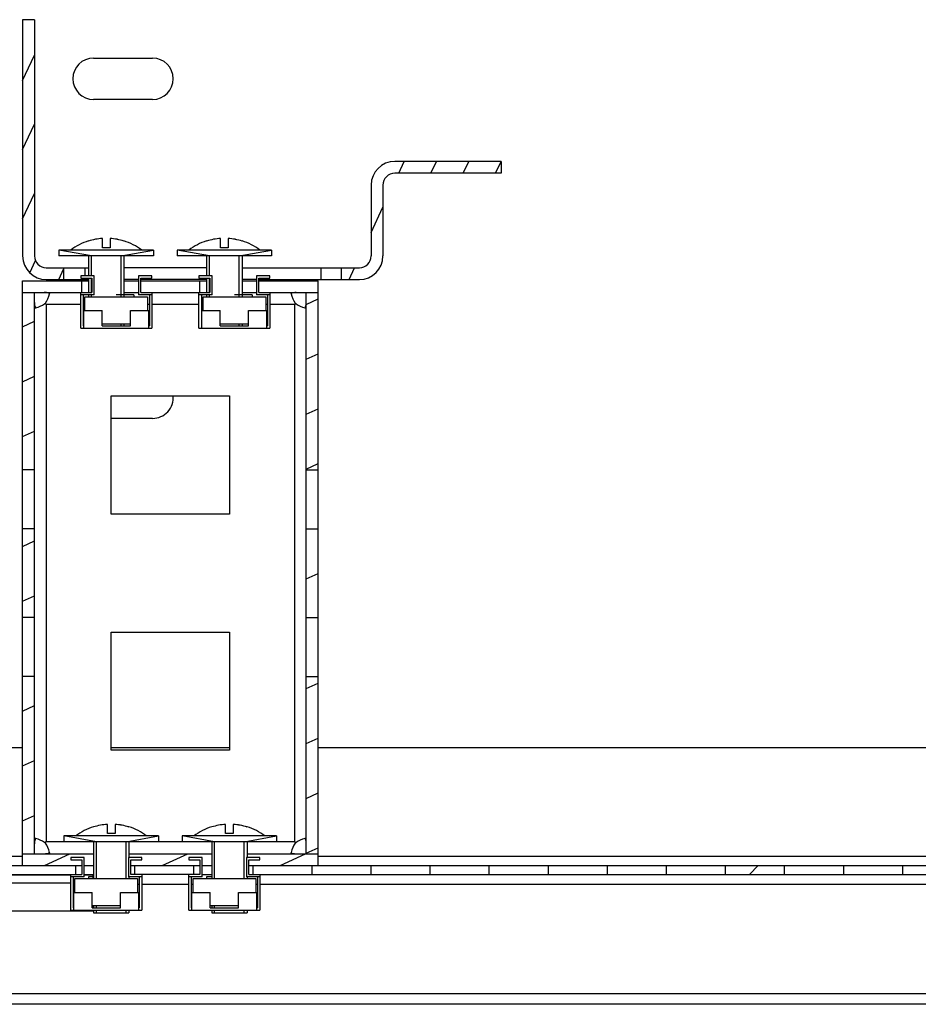
# Model space of a CAD drawing. Units: millimetres. Extents: x 0 to 841, y 0 to 594.
# Drawn here: x 643 to 658, y 154 to 170 of the extents above; entities that cross this region are included whole.
import ezdxf

# ---------------------------------------------------------------- set-up
doc = ezdxf.new("R2010")
doc.units = ezdxf.units.MM
doc.header["$LTSCALE"] = 46.255
doc.layers.get('0').update_dxf_attribs({"linetype": 'CONTINUOUS'})

msp = doc.modelspace()

# ---------------------------------------------------------------- hatches: boundary and pattern name
at = {"linetype": 'Continuous'}
h = msp.add_hatch(dxfattribs=at)
h.set_pattern_fill('DEFAULT__8', scale=0.494941, angle=245, style=0, pattern_type=0)
h.set_pattern_definition([(245, (0, 0), (0.44856845, -0.2091709), [])])
edge = h.paths.add_edge_path()
edge.add_line((643.46598, 165.91109), (643.76598, 165.91109))
edge.add_spline(control_points=[(643.46598, 165.91109), (643.23166, 165.91109), (643.06598, 166.07678), (643.06598, 166.31109)], knot_values=[0, 0, 0, 0, 1, 1, 1, 1], weights=[1, 0.80473785, 0.80473785, 1], degree=3, periodic=0)
edge.add_line((643.06598, 170.31109), (643.06598, 166.31109))
edge.add_line((643.26598, 170.31109), (643.06598, 170.31109))
edge.add_line((643.26598, 170.31109), (643.26598, 166.31109))
edge.add_spline(control_points=[(643.46598, 166.11109), (643.34882, 166.11109), (643.26598, 166.19394), (643.26598, 166.31109)], knot_values=[0, 0, 0, 0, 1, 1, 1, 1], weights=[1, 0.80473785, 0.80473785, 1], degree=3, periodic=0)
edge.add_line((643.46598, 166.11109), (643.76598, 166.11109))
edge.add_line((643.76598, 165.91109), (643.76598, 166.11109))
edge = h.paths.add_edge_path()
edge.add_line((648.46598, 165.91109), (648.76598, 165.91109))
edge.add_line((648.46598, 165.91109), (648.46598, 166.11109))
edge.add_line((648.46598, 166.11109), (648.76598, 166.11109))
edge.add_spline(control_points=[(648.76598, 166.11109), (648.88313, 166.11109), (648.96598, 166.19394), (648.96598, 166.31109)], knot_values=[0, 0, 0, 0, 1, 1, 1, 1], weights=[1, 0.80473785, 0.80473785, 1], degree=3, periodic=0)
edge.add_line((648.96598, 167.51109), (648.96598, 166.31109))
edge.add_spline(control_points=[(649.36598, 167.91109), (649.13166, 167.91109), (648.96598, 167.74541), (648.96598, 167.51109)], knot_values=[0, 0, 0, 0, 1, 1, 1, 1], weights=[1, 0.80473785, 0.80473785, 1], degree=3, periodic=0)
edge.add_line((651.16598, 167.91109), (649.36598, 167.91109))
edge.add_line((651.16598, 167.91109), (651.16598, 167.71109))
edge.add_line((651.16598, 167.71109), (649.36598, 167.71109))
edge.add_spline(control_points=[(649.36598, 167.71109), (649.24882, 167.71109), (649.16598, 167.62825), (649.16598, 167.51109)], knot_values=[0, 0, 0, 0, 1, 1, 1, 1], weights=[1, 0.80473785, 0.80473785, 1], degree=3, periodic=0)
edge.add_line((649.16598, 167.51109), (649.16598, 166.31109))
edge.add_spline(control_points=[(648.76598, 165.91109), (649.00029, 165.91109), (649.16598, 166.07678), (649.16598, 166.31109)], knot_values=[0, 0, 0, 0, 1, 1, 1, 1], weights=[1, 0.80473785, 0.80473785, 1], degree=3, periodic=0)
h = msp.add_hatch(dxfattribs=at)
h.set_pattern_fill('DEFAULT__14', scale=0.842276, angle=205, style=0, pattern_type=0)
h.set_pattern_definition([(205, (0, 0), (0.3559614, -0.7633616), [])])
edge = h.paths.add_edge_path()
edge.add_line((643.06598, 165.89109), (644.06598, 165.89109))
edge.add_line((644.06598, 165.69109), (644.06598, 165.89109))
edge.add_line((643.06598, 165.69109), (644.06598, 165.69109))
edge.add_line((643.06598, 165.69109), (643.06598, 165.89109))
edge = h.paths.add_edge_path()
edge.add_line((645.06598, 165.89109), (646.06598, 165.89109))
edge.add_line((646.06598, 165.69109), (646.06598, 165.89109))
edge.add_line((645.06598, 165.69109), (646.06598, 165.69109))
edge.add_line((645.06598, 165.69109), (645.06598, 165.89109))
edge = h.paths.add_edge_path()
edge.add_line((647.06598, 165.89109), (648.06598, 165.89109))
edge.add_line((648.06598, 165.69109), (648.06598, 165.89109))
edge.add_line((647.06598, 165.69109), (648.06598, 165.69109))
edge.add_line((647.06598, 165.69109), (647.06598, 165.89109))
edge = h.paths.add_edge_path()
edge.add_line((643.06598, 155.99109), (644.26598, 155.99109))
edge.add_line((643.06598, 156.19109), (643.06598, 155.99109))
edge.add_line((643.06598, 156.19109), (644.26598, 156.19109))
edge.add_line((644.26598, 156.19109), (644.26598, 155.99109))
edge = h.paths.add_edge_path()
edge.add_line((644.86598, 155.99109), (646.26598, 155.99109))
edge.add_line((644.86598, 156.19109), (644.86598, 155.99109))
edge.add_line((644.86598, 156.19109), (646.26598, 156.19109))
edge.add_line((646.26598, 156.19109), (646.26598, 155.99109))
edge = h.paths.add_edge_path()
edge.add_line((646.86598, 155.99109), (648.06598, 155.99109))
edge.add_line((646.86598, 156.19109), (646.86598, 155.99109))
edge.add_line((646.86598, 156.19109), (648.06598, 156.19109))
edge.add_line((648.06598, 156.19109), (648.06598, 155.99109))
edge = h.paths.add_edge_path()
edge.add_line((643.06598, 165.69109), (643.06598, 162.69109))
edge.add_line((643.26598, 165.69109), (643.06598, 165.69109))
edge.add_line((643.26598, 165.69109), (643.26598, 162.69109))
edge.add_line((643.26598, 162.69109), (643.06598, 162.69109))
edge = h.paths.add_edge_path()
edge.add_line((643.06598, 161.69109), (643.06598, 160.19109))
edge.add_line((643.26598, 161.69109), (643.06598, 161.69109))
edge.add_line((643.26598, 161.69109), (643.26598, 160.19109))
edge.add_line((643.26598, 160.19109), (643.06598, 160.19109))
edge = h.paths.add_edge_path()
edge.add_line((643.06598, 159.19109), (643.06598, 156.19109))
edge.add_line((643.26598, 159.19109), (643.06598, 159.19109))
edge.add_line((643.26598, 159.19109), (643.26598, 156.19109))
edge.add_line((643.26598, 156.19109), (643.06598, 156.19109))
edge = h.paths.add_edge_path()
edge.add_line((648.06598, 165.69109), (648.06598, 162.69109))
edge.add_line((647.86598, 162.69109), (648.06598, 162.69109))
edge.add_line((647.86598, 165.69109), (647.86598, 162.69109))
edge.add_line((647.86598, 165.69109), (648.06598, 165.69109))
edge = h.paths.add_edge_path()
edge.add_line((648.06598, 161.69109), (648.06598, 160.19109))
edge.add_line((647.86598, 160.19109), (648.06598, 160.19109))
edge.add_line((647.86598, 161.69109), (647.86598, 160.19109))
edge.add_line((647.86598, 161.69109), (648.06598, 161.69109))
edge = h.paths.add_edge_path()
edge.add_line((648.06598, 159.19109), (648.06598, 156.19109))
edge.add_line((647.86598, 156.19109), (648.06598, 156.19109))
edge.add_line((647.86598, 159.19109), (647.86598, 156.19109))
edge.add_line((647.86598, 159.19109), (648.06598, 159.19109))
h = msp.add_hatch(dxfattribs=at)
h.set_pattern_fill('DEFAULT__16', scale=16.82, angle=45, style=0, pattern_type=0)
h.set_pattern_definition([(45, (0, 0), (-11.89354, 11.89354), [])])
edge = h.paths.add_edge_path()
edge.add_line((732.26598, 155.67109), (732.26598, 153.96109))
edge.add_spline(control_points=[(731.94598, 153.64109), (732.13343, 153.64109), (732.26598, 153.77364), (732.26598, 153.96109)], knot_values=[0, 0, 0, 0, 1, 1, 1, 1], weights=[1, 0.80473785, 0.80473785, 1], degree=3, periodic=0)
edge.add_line((731.94598, 153.64109), (730.76598, 153.64109))
edge.add_line((730.76598, 153.79109), (730.76598, 153.64109))
edge.add_line((731.94598, 153.79109), (730.76598, 153.79109))
edge.add_spline(control_points=[(731.94598, 153.79109), (732.04556, 153.79109), (732.11598, 153.86151), (732.11598, 153.96109)], knot_values=[0, 0, 0, 0, 1, 1, 1, 1], weights=[1, 0.80473785, 0.80473785, 1], degree=3, periodic=0)
edge.add_line((732.11598, 155.67109), (732.11598, 153.96109))
edge.add_spline(control_points=[(732.11598, 155.67109), (732.11598, 155.77068), (732.04556, 155.84109), (731.94598, 155.84109)], knot_values=[0, 0, 0, 0, 1, 1, 1, 1], weights=[1, 0.80473785, 0.80473785, 1], degree=3, periodic=0)
edge.add_line((731.94598, 155.84109), (728.84098, 155.84109))
edge.add_line((728.84098, 155.99109), (728.84098, 155.84109))
edge.add_line((731.94598, 155.99109), (728.84098, 155.99109))
edge.add_spline(control_points=[(732.26598, 155.67109), (732.26598, 155.85855), (732.13343, 155.99109), (731.94598, 155.99109)], knot_values=[0, 0, 0, 0, 1, 1, 1, 1], weights=[1, 0.80473785, 0.80473785, 1], degree=3, periodic=0)
edge = h.paths.add_edge_path()
edge.add_line((636.76598, 155.67109), (636.76598, 153.96109))
edge.add_spline(control_points=[(636.76598, 155.67109), (636.76598, 155.85855), (636.89852, 155.99109), (637.08598, 155.99109)], knot_values=[0, 0, 0, 0, 1, 1, 1, 1], weights=[1, 0.80473785, 0.80473785, 1], degree=3, periodic=0)
edge.add_line((640.19098, 155.99109), (637.08598, 155.99109))
edge.add_line((640.19098, 155.99109), (640.19098, 155.84109))
edge.add_line((640.19098, 155.84109), (637.08598, 155.84109))
edge.add_spline(control_points=[(636.91598, 155.67109), (636.91598, 155.77068), (636.98639, 155.84109), (637.08598, 155.84109)], knot_values=[0, 0, 0, 0, 1, 1, 1, 1], weights=[1, 0.80473785, 0.80473785, 1], degree=3, periodic=0)
edge.add_line((636.91598, 155.67109), (636.91598, 153.96109))
edge.add_spline(control_points=[(637.08598, 153.79109), (636.98639, 153.79109), (636.91598, 153.86151), (636.91598, 153.96109)], knot_values=[0, 0, 0, 0, 1, 1, 1, 1], weights=[1, 0.80473785, 0.80473785, 1], degree=3, periodic=0)
edge.add_line((637.08598, 153.79109), (638.26598, 153.79109))
edge.add_line((638.26598, 153.79109), (638.26598, 153.64109))
edge.add_line((637.08598, 153.64109), (638.26598, 153.64109))
edge.add_spline(control_points=[(637.08598, 153.64109), (636.89852, 153.64109), (636.76598, 153.77364), (636.76598, 153.96109)], knot_values=[0, 0, 0, 0, 1, 1, 1, 1], weights=[1, 0.80473785, 0.80473785, 1], degree=3, periodic=0)
edge = h.paths.add_edge_path()
edge.add_line((728.24098, 155.99109), (726.96598, 155.99109))
edge.add_line((728.24098, 155.99109), (728.24098, 155.84109))
edge.add_line((728.24098, 155.84109), (726.96598, 155.84109))
edge.add_line((726.96598, 155.84109), (726.96598, 155.99109))
edge = h.paths.add_edge_path()
edge.add_line((725.96598, 155.99109), (724.96598, 155.99109))
edge.add_line((725.96598, 155.84109), (725.96598, 155.99109))
edge.add_line((725.96598, 155.84109), (724.96598, 155.84109))
edge.add_line((724.96598, 155.84109), (724.96598, 155.99109))
edge = h.paths.add_edge_path()
edge.add_line((723.96598, 155.99109), (722.96598, 155.99109))
edge.add_line((723.96598, 155.84109), (723.96598, 155.99109))
edge.add_line((723.96598, 155.84109), (722.96598, 155.84109))
edge.add_line((722.96598, 155.84109), (722.96598, 155.99109))
edge = h.paths.add_edge_path()
edge.add_line((721.96598, 155.99109), (720.96598, 155.99109))
edge.add_line((721.96598, 155.84109), (721.96598, 155.99109))
edge.add_line((721.96598, 155.84109), (720.96598, 155.84109))
edge.add_line((720.96598, 155.84109), (720.96598, 155.99109))
edge = h.paths.add_edge_path()
edge.add_line((719.96598, 155.99109), (718.96598, 155.99109))
edge.add_line((719.96598, 155.84109), (719.96598, 155.99109))
edge.add_line((719.96598, 155.84109), (718.96598, 155.84109))
edge.add_line((718.96598, 155.84109), (718.96598, 155.99109))
edge = h.paths.add_edge_path()
edge.add_line((717.96598, 155.99109), (716.96598, 155.99109))
edge.add_line((717.96598, 155.84109), (717.96598, 155.99109))
edge.add_line((717.96598, 155.84109), (716.96598, 155.84109))
edge.add_line((716.96598, 155.84109), (716.96598, 155.99109))
edge = h.paths.add_edge_path()
edge.add_line((715.96598, 155.99109), (714.96598, 155.99109))
edge.add_line((715.96598, 155.84109), (715.96598, 155.99109))
edge.add_line((715.96598, 155.84109), (714.96598, 155.84109))
edge.add_line((714.96598, 155.84109), (714.96598, 155.99109))
edge = h.paths.add_edge_path()
edge.add_line((713.96598, 155.99109), (712.96598, 155.99109))
edge.add_line((713.96598, 155.84109), (713.96598, 155.99109))
edge.add_line((713.96598, 155.84109), (712.96598, 155.84109))
edge.add_line((712.96598, 155.84109), (712.96598, 155.99109))
edge = h.paths.add_edge_path()
edge.add_line((711.96598, 155.99109), (710.96598, 155.99109))
edge.add_line((711.96598, 155.84109), (711.96598, 155.99109))
edge.add_line((711.96598, 155.84109), (710.96598, 155.84109))
edge.add_line((710.96598, 155.84109), (710.96598, 155.99109))
edge = h.paths.add_edge_path()
edge.add_line((709.96598, 155.99109), (708.96598, 155.99109))
edge.add_line((709.96598, 155.84109), (709.96598, 155.99109))
edge.add_line((709.96598, 155.84109), (708.96598, 155.84109))
edge.add_line((708.96598, 155.84109), (708.96598, 155.99109))
edge = h.paths.add_edge_path()
edge.add_line((707.96598, 155.99109), (706.96598, 155.99109))
edge.add_line((707.96598, 155.84109), (707.96598, 155.99109))
edge.add_line((707.96598, 155.84109), (706.96598, 155.84109))
edge.add_line((706.96598, 155.84109), (706.96598, 155.99109))
edge = h.paths.add_edge_path()
edge.add_line((705.96598, 155.99109), (704.96598, 155.99109))
edge.add_line((705.96598, 155.84109), (705.96598, 155.99109))
edge.add_line((705.96598, 155.84109), (704.96598, 155.84109))
edge.add_line((704.96598, 155.84109), (704.96598, 155.99109))
edge = h.paths.add_edge_path()
edge.add_line((703.96598, 155.99109), (702.96598, 155.99109))
edge.add_line((703.96598, 155.84109), (703.96598, 155.99109))
edge.add_line((703.96598, 155.84109), (702.96598, 155.84109))
edge.add_line((702.96598, 155.84109), (702.96598, 155.99109))
edge = h.paths.add_edge_path()
edge.add_line((701.96598, 155.99109), (700.96598, 155.99109))
edge.add_line((701.96598, 155.84109), (701.96598, 155.99109))
edge.add_line((701.96598, 155.84109), (700.96598, 155.84109))
edge.add_line((700.96598, 155.84109), (700.96598, 155.99109))
edge = h.paths.add_edge_path()
edge.add_line((699.96598, 155.99109), (698.96598, 155.99109))
edge.add_line((699.96598, 155.84109), (699.96598, 155.99109))
edge.add_line((699.96598, 155.84109), (698.96598, 155.84109))
edge.add_line((698.96598, 155.84109), (698.96598, 155.99109))
edge = h.paths.add_edge_path()
edge.add_line((697.96598, 155.99109), (696.96598, 155.99109))
edge.add_line((697.96598, 155.84109), (697.96598, 155.99109))
edge.add_line((697.96598, 155.84109), (696.96598, 155.84109))
edge.add_line((696.96598, 155.84109), (696.96598, 155.99109))
edge = h.paths.add_edge_path()
edge.add_line((695.96598, 155.99109), (694.96598, 155.99109))
edge.add_line((695.96598, 155.84109), (695.96598, 155.99109))
edge.add_line((695.96598, 155.84109), (694.96598, 155.84109))
edge.add_line((694.96598, 155.84109), (694.96598, 155.99109))
edge = h.paths.add_edge_path()
edge.add_line((693.96598, 155.99109), (692.96598, 155.99109))
edge.add_line((693.96598, 155.84109), (693.96598, 155.99109))
edge.add_line((693.96598, 155.84109), (692.96598, 155.84109))
edge.add_line((692.96598, 155.84109), (692.96598, 155.99109))
edge = h.paths.add_edge_path()
edge.add_line((691.96598, 155.99109), (690.96598, 155.99109))
edge.add_line((691.96598, 155.84109), (691.96598, 155.99109))
edge.add_line((691.96598, 155.84109), (690.96598, 155.84109))
edge.add_line((690.96598, 155.84109), (690.96598, 155.99109))
edge = h.paths.add_edge_path()
edge.add_line((689.96598, 155.99109), (688.96598, 155.99109))
edge.add_line((689.96598, 155.84109), (689.96598, 155.99109))
edge.add_line((689.96598, 155.84109), (688.96598, 155.84109))
edge.add_line((688.96598, 155.84109), (688.96598, 155.99109))
edge = h.paths.add_edge_path()
edge.add_line((687.96598, 155.99109), (686.96598, 155.99109))
edge.add_line((687.96598, 155.84109), (687.96598, 155.99109))
edge.add_line((687.96598, 155.84109), (686.96598, 155.84109))
edge.add_line((686.96598, 155.84109), (686.96598, 155.99109))
edge = h.paths.add_edge_path()
edge.add_line((685.96598, 155.99109), (684.96598, 155.99109))
edge.add_line((685.96598, 155.84109), (685.96598, 155.99109))
edge.add_line((685.96598, 155.84109), (684.96598, 155.84109))
edge.add_line((684.96598, 155.84109), (684.96598, 155.99109))
edge = h.paths.add_edge_path()
edge.add_line((683.96598, 155.99109), (682.96598, 155.99109))
edge.add_line((683.96598, 155.84109), (683.96598, 155.99109))
edge.add_line((683.96598, 155.84109), (682.96598, 155.84109))
edge.add_line((682.96598, 155.84109), (682.96598, 155.99109))
edge = h.paths.add_edge_path()
edge.add_line((681.96598, 155.99109), (680.96598, 155.99109))
edge.add_line((681.96598, 155.84109), (681.96598, 155.99109))
edge.add_line((681.96598, 155.84109), (680.96598, 155.84109))
edge.add_line((680.96598, 155.84109), (680.96598, 155.99109))
edge = h.paths.add_edge_path()
edge.add_line((679.96598, 155.99109), (678.96598, 155.99109))
edge.add_line((679.96598, 155.84109), (679.96598, 155.99109))
edge.add_line((679.96598, 155.84109), (678.96598, 155.84109))
edge.add_line((678.96598, 155.84109), (678.96598, 155.99109))
edge = h.paths.add_edge_path()
edge.add_line((640.19098, 156.09109), (640.79098, 156.09109))
edge.add_line((640.19098, 156.24109), (640.19098, 156.09109))
edge.add_line((640.19098, 156.24109), (640.79098, 156.24109))
edge.add_line((640.79098, 156.24109), (640.79098, 156.09109))
edge = h.paths.add_edge_path()
edge.add_line((640.79098, 155.99109), (640.79098, 155.84109))
edge.add_line((641.96598, 155.99109), (640.79098, 155.99109))
edge.add_line((641.96598, 155.84109), (641.96598, 155.99109))
edge.add_line((641.96598, 155.84109), (640.79098, 155.84109))
edge = h.paths.add_edge_path()
edge.add_line((728.84098, 156.09109), (728.24098, 156.09109))
edge.add_line((728.24098, 156.24109), (728.24098, 156.09109))
edge.add_line((728.84098, 156.24109), (728.24098, 156.24109))
edge.add_line((728.84098, 156.24109), (728.84098, 156.09109))
edge = h.paths.add_edge_path()
edge.add_line((677.96598, 155.99109), (676.96598, 155.99109))
edge.add_line((677.96598, 155.84109), (677.96598, 155.99109))
edge.add_line((677.96598, 155.84109), (676.96598, 155.84109))
edge.add_line((676.96598, 155.84109), (676.96598, 155.99109))
edge = h.paths.add_edge_path()
edge.add_line((675.96598, 155.99109), (674.96598, 155.99109))
edge.add_line((675.96598, 155.84109), (675.96598, 155.99109))
edge.add_line((675.96598, 155.84109), (674.96598, 155.84109))
edge.add_line((674.96598, 155.84109), (674.96598, 155.99109))
edge = h.paths.add_edge_path()
edge.add_line((673.96598, 155.99109), (672.96598, 155.99109))
edge.add_line((673.96598, 155.84109), (673.96598, 155.99109))
edge.add_line((673.96598, 155.84109), (672.96598, 155.84109))
edge.add_line((672.96598, 155.84109), (672.96598, 155.99109))
edge = h.paths.add_edge_path()
edge.add_line((671.96598, 155.99109), (670.96598, 155.99109))
edge.add_line((671.96598, 155.84109), (671.96598, 155.99109))
edge.add_line((671.96598, 155.84109), (670.96598, 155.84109))
edge.add_line((670.96598, 155.84109), (670.96598, 155.99109))
edge = h.paths.add_edge_path()
edge.add_line((669.96598, 155.99109), (668.96598, 155.99109))
edge.add_line((669.96598, 155.84109), (669.96598, 155.99109))
edge.add_line((669.96598, 155.84109), (668.96598, 155.84109))
edge.add_line((668.96598, 155.84109), (668.96598, 155.99109))
edge = h.paths.add_edge_path()
edge.add_line((667.96598, 155.99109), (666.96598, 155.99109))
edge.add_line((667.96598, 155.84109), (667.96598, 155.99109))
edge.add_line((667.96598, 155.84109), (666.96598, 155.84109))
edge.add_line((666.96598, 155.84109), (666.96598, 155.99109))
edge = h.paths.add_edge_path()
edge.add_line((665.96598, 155.99109), (664.96598, 155.99109))
edge.add_line((665.96598, 155.84109), (665.96598, 155.99109))
edge.add_line((665.96598, 155.84109), (664.96598, 155.84109))
edge.add_line((664.96598, 155.84109), (664.96598, 155.99109))
edge = h.paths.add_edge_path()
edge.add_line((663.96598, 155.99109), (662.96598, 155.99109))
edge.add_line((663.96598, 155.84109), (663.96598, 155.99109))
edge.add_line((663.96598, 155.84109), (662.96598, 155.84109))
edge.add_line((662.96598, 155.84109), (662.96598, 155.99109))
edge = h.paths.add_edge_path()
edge.add_line((661.96598, 155.99109), (660.96598, 155.99109))
edge.add_line((661.96598, 155.84109), (661.96598, 155.99109))
edge.add_line((661.96598, 155.84109), (660.96598, 155.84109))
edge.add_line((660.96598, 155.84109), (660.96598, 155.99109))
edge = h.paths.add_edge_path()
edge.add_line((659.96598, 155.99109), (658.96598, 155.99109))
edge.add_line((659.96598, 155.84109), (659.96598, 155.99109))
edge.add_line((659.96598, 155.84109), (658.96598, 155.84109))
edge.add_line((658.96598, 155.84109), (658.96598, 155.99109))
edge = h.paths.add_edge_path()
edge.add_line((657.96598, 155.99109), (656.96598, 155.99109))
edge.add_line((657.96598, 155.84109), (657.96598, 155.99109))
edge.add_line((657.96598, 155.84109), (656.96598, 155.84109))
edge.add_line((656.96598, 155.84109), (656.96598, 155.99109))
edge = h.paths.add_edge_path()
edge.add_line((655.96598, 155.99109), (654.96598, 155.99109))
edge.add_line((655.96598, 155.84109), (655.96598, 155.99109))
edge.add_line((655.96598, 155.84109), (654.96598, 155.84109))
edge.add_line((654.96598, 155.84109), (654.96598, 155.99109))
edge = h.paths.add_edge_path()
edge.add_line((653.96598, 155.99109), (652.96598, 155.99109))
edge.add_line((653.96598, 155.84109), (653.96598, 155.99109))
edge.add_line((653.96598, 155.84109), (652.96598, 155.84109))
edge.add_line((652.96598, 155.84109), (652.96598, 155.99109))
edge = h.paths.add_edge_path()
edge.add_line((651.96598, 155.99109), (650.96598, 155.99109))
edge.add_line((651.96598, 155.84109), (651.96598, 155.99109))
edge.add_line((651.96598, 155.84109), (650.96598, 155.84109))
edge.add_line((650.96598, 155.84109), (650.96598, 155.99109))
edge = h.paths.add_edge_path()
edge.add_line((649.96598, 155.99109), (648.96598, 155.99109))
edge.add_line((649.96598, 155.84109), (649.96598, 155.99109))
edge.add_line((649.96598, 155.84109), (648.96598, 155.84109))
edge.add_line((648.96598, 155.84109), (648.96598, 155.99109))
edge = h.paths.add_edge_path()
edge.add_line((647.96598, 155.99109), (646.96598, 155.99109))
edge.add_line((647.96598, 155.84109), (647.96598, 155.99109))
edge.add_line((647.96598, 155.84109), (646.96598, 155.84109))
edge.add_line((646.96598, 155.84109), (646.96598, 155.99109))
edge = h.paths.add_edge_path()
edge.add_line((645.96598, 155.99109), (644.96598, 155.99109))
edge.add_line((645.96598, 155.84109), (645.96598, 155.99109))
edge.add_line((645.96598, 155.84109), (644.96598, 155.84109))
edge.add_line((644.96598, 155.84109), (644.96598, 155.99109))
edge = h.paths.add_edge_path()
edge.add_line((643.96598, 155.99109), (642.96598, 155.99109))
edge.add_line((643.96598, 155.84109), (643.96598, 155.99109))
edge.add_line((643.96598, 155.84109), (642.96598, 155.84109))
edge.add_line((642.96598, 155.84109), (642.96598, 155.99109))

# ---------------------------------------------------------------- linework, layer by layer
at = {"color": 7, "linetype": 'Continuous'}
for p, q in [((643.06598, 170.31109), (643.06598, 166.31109)), ((643.26598, 170.31109), (643.06598, 170.31109)), ((643.26598, 170.31109), (643.26598, 166.31109)), ((644.26598, 169.66109), (645.26598, 169.66109)), ((645.26598, 168.96109), (644.26598, 168.96109)), ((651.16598, 167.91109), (649.36598, 167.91109)), ((651.16598, 167.91109), (651.16598, 167.71109)), ((651.16598, 167.71109), (649.36598, 167.71109)), ((648.96598, 167.51109), (648.96598, 166.31109)), ((649.16598, 167.51109), (649.16598, 166.31109)), ((644.18098, 166.56341), (644.18098, 166.56563)), ((644.41598, 166.45109), (644.41598, 166.60759)), ((644.54598, 166.60759), (644.54598, 166.45109)), ((644.78098, 166.56563), (644.78098, 166.56251)), ((646.18098, 166.56341), (646.18098, 166.56563)), ((646.41598, 166.45109), (646.41598, 166.60759)), ((646.54598, 166.60759), (646.54598, 166.45109)), ((646.78098, 166.56563), (646.78098, 166.56251)), ((643.68098, 166.41109), (643.68098, 166.31109)), ((644.23098, 166.31109), (643.68098, 166.41109)), ((645.28098, 166.41109), (643.68098, 166.41109)), ((644.54598, 166.45109), (644.41598, 166.45109)), ((644.73098, 166.31109), (645.28098, 166.41109)), ((645.28098, 166.41109), (645.28098, 166.31109)), ((645.68098, 166.41109), (645.68098, 166.31109)), ((646.23098, 166.31109), (645.68098, 166.41109)), ((647.28098, 166.41109), (645.68098, 166.41109)), ((646.54598, 166.45109), (646.41598, 166.45109)), ((646.73098, 166.31109), (647.28098, 166.41109)), ((647.28098, 166.41109), (647.28098, 166.31109)), ((645.28098, 166.31109), (643.68098, 166.31109)), ((644.18098, 166.31109), (644.18098, 165.97609)), ((644.23098, 165.97609), (644.23098, 166.31109)), ((644.73098, 165.62109), (644.73098, 166.31109)), ((644.78098, 166.31109), (644.78098, 165.62109)), ((647.28098, 166.31109), (645.68098, 166.31109)), ((646.18098, 166.31109), (646.18098, 165.97609)), ((646.23098, 165.97609), (646.23098, 166.31109)), ((646.73098, 165.62109), (646.73098, 166.31109)), ((646.78098, 166.31109), (646.78098, 165.62109)), ((643.46598, 166.11109), (644.18098, 166.11109)), ((643.76598, 165.91109), (643.76598, 166.11109)), ((644.11598, 166.11109), (644.11598, 165.97609)), ((646.18098, 166.11109), (644.78098, 166.11109)), ((646.78098, 166.11109), (648.76598, 166.11109)), ((648.11598, 166.11109), (648.11598, 165.91109)), ((648.46598, 165.91109), (648.46598, 166.11109)), ((643.06598, 155.99109), (643.06598, 165.89109)), ((643.06598, 165.89109), (644.18098, 165.89109)), ((643.46598, 165.91109), (644.18098, 165.91109)), ((644.05098, 165.97609), (644.05098, 165.93609)), ((644.27598, 165.97609), (644.05098, 165.97609)), ((644.05098, 165.93609), (644.23598, 165.93609)), ((644.06598, 165.69109), (644.06598, 165.89109)), ((644.11598, 165.93609), (644.11598, 165.91109)), ((644.18098, 165.93609), (644.18098, 165.69109)), ((644.23098, 165.69109), (644.23098, 165.93609)), ((644.23598, 165.93609), (644.23598, 165.69109)), ((644.27598, 165.65109), (644.27598, 165.97609)), ((645.02598, 165.91109), (644.78098, 165.91109)), ((644.78098, 165.89109), (645.02598, 165.89109)), ((645.02598, 165.97609), (645.02598, 165.65109)), ((645.25098, 165.97609), (645.02598, 165.97609)), ((645.06598, 165.69109), (645.06598, 165.93609)), ((645.06598, 165.93609), (645.25098, 165.93609)), ((646.18098, 165.91109), (645.06598, 165.91109)), ((645.06598, 165.89109), (646.18098, 165.89109)), ((645.25098, 165.93609), (645.25098, 165.97609)), ((646.05098, 165.97609), (646.05098, 165.93609)), ((646.27598, 165.97609), (646.05098, 165.97609)), ((646.05098, 165.93609), (646.23598, 165.93609)), ((646.06598, 165.69109), (646.06598, 165.89109)), ((646.18098, 165.93609), (646.18098, 165.69109)), ((646.23098, 165.69109), (646.23098, 165.93609)), ((646.23598, 165.93609), (646.23598, 165.69109)), ((646.27598, 165.65109), (646.27598, 165.97609)), ((647.02598, 165.91109), (646.78098, 165.91109)), ((646.78098, 165.89109), (647.02598, 165.89109)), ((647.02598, 165.97609), (647.02598, 165.65109)), ((647.25098, 165.97609), (647.02598, 165.97609)), ((647.06598, 165.69109), (647.06598, 165.93609)), ((647.06598, 165.93609), (647.25098, 165.93609)), ((647.06598, 165.91109), (648.76598, 165.91109)), ((647.06598, 165.89109), (648.06598, 165.89109)), ((647.25098, 165.93609), (647.25098, 165.97609)), ((648.06598, 155.99109), (648.06598, 165.89109)), ((643.06598, 165.69109), (644.23598, 165.69109)), ((643.26598, 156.19109), (643.26598, 165.69109)), ((644.05098, 165.08609), (644.05098, 165.69109)), ((644.27598, 165.65109), (644.05098, 165.65109)), ((644.09098, 165.65109), (644.09098, 165.12609)), ((644.12098, 165.38609), (644.12098, 165.62109)), ((644.12098, 165.62109), (645.18098, 165.62109)), ((644.18098, 165.65109), (644.18098, 165.62109)), ((644.23098, 165.62109), (644.23098, 165.65109)), ((644.95098, 165.65109), (644.65098, 165.65109)), ((644.78098, 165.69109), (645.02598, 165.69109)), ((644.95098, 165.65109), (644.95098, 165.62109)), ((645.25098, 165.65109), (645.02598, 165.65109)), ((645.06598, 165.69109), (646.23598, 165.69109)), ((645.18098, 165.62109), (645.18098, 165.38609)), ((645.21098, 165.65109), (645.21098, 165.12609)), ((645.25098, 165.69109), (645.25098, 165.08609)), ((646.05098, 165.08609), (646.05098, 165.69109)), ((646.27598, 165.65109), (646.05098, 165.65109)), ((646.09098, 165.65109), (646.09098, 165.12609)), ((646.12098, 165.38609), (646.12098, 165.62109)), ((646.12098, 165.62109), (647.18098, 165.62109)), ((646.18098, 165.65109), (646.18098, 165.62109)), ((646.23098, 165.62109), (646.23098, 165.65109)), ((646.95098, 165.65109), (646.65098, 165.65109)), ((646.78098, 165.69109), (647.02598, 165.69109)), ((646.95098, 165.65109), (646.95098, 165.62109)), ((647.25098, 165.65109), (647.02598, 165.65109)), ((647.06598, 165.69109), (648.06598, 165.69109)), ((647.18098, 165.62109), (647.18098, 165.38609)), ((647.21098, 165.65109), (647.21098, 165.12609)), ((647.25098, 165.69109), (647.25098, 165.08609)), ((647.86598, 156.19109), (647.86598, 165.69109)), ((643.44239, 165.49966), (643.43659, 165.50177)), ((643.44483, 165.49877), (643.44239, 165.49966)), ((643.45102, 165.50139), (643.44462, 165.5058)), ((643.46598, 165.49109), (643.44483, 165.49877)), ((643.45886, 165.496), (643.45102, 165.50139)), ((643.46598, 165.49109), (643.45886, 165.496)), ((643.46598, 165.49109), (643.46598, 156.39109)), ((644.05098, 165.49109), (643.46598, 165.49109)), ((644.12098, 165.49109), (644.09098, 165.49109)), ((644.10098, 165.08609), (644.10098, 165.38609)), ((644.10098, 165.38609), (644.41098, 165.38609)), ((644.41098, 165.12609), (644.41098, 165.38609)), ((644.89098, 165.12609), (644.89098, 165.38609)), ((644.89098, 165.38609), (645.20098, 165.38609)), ((645.21098, 165.49109), (645.18098, 165.49109)), ((645.20098, 165.08609), (645.20098, 165.38609)), ((646.05098, 165.49109), (645.25098, 165.49109)), ((646.12098, 165.49109), (646.09098, 165.49109)), ((646.10098, 165.08609), (646.10098, 165.38609)), ((646.10098, 165.38609), (646.41098, 165.38609)), ((646.41098, 165.12609), (646.41098, 165.38609)), ((646.89098, 165.12609), (646.89098, 165.38609)), ((646.89098, 165.38609), (647.20098, 165.38609)), ((647.21098, 165.49109), (647.18098, 165.49109)), ((647.20098, 165.08609), (647.20098, 165.38609)), ((647.66598, 165.49109), (647.25098, 165.49109)), ((647.66598, 165.49109), (647.68712, 165.49877)), ((647.66598, 165.49109), (647.67309, 165.496)), ((647.66598, 165.49109), (647.66598, 156.39109)), ((647.67309, 165.496), (647.68093, 165.50139)), ((647.68093, 165.50139), (647.68733, 165.5058)), ((647.68712, 165.49877), (647.68956, 165.49966)), ((647.68956, 165.49966), (647.69536, 165.50177)), ((644.05098, 165.08609), (645.25098, 165.08609)), ((644.09098, 165.12609), (644.10098, 165.12609)), ((644.89098, 165.15609), (644.41098, 165.15609)), ((644.41098, 165.12609), (644.89098, 165.12609)), ((644.73098, 165.12609), (644.73098, 165.15609)), ((644.78098, 165.15609), (644.78098, 165.12609)), ((645.20098, 165.12609), (645.21098, 165.12609)), ((646.05098, 165.08609), (647.25098, 165.08609)), ((646.09098, 165.12609), (646.10098, 165.12609)), ((646.89098, 165.15609), (646.41098, 165.15609)), ((646.41098, 165.12609), (646.89098, 165.12609)), ((646.73098, 165.12609), (646.73098, 165.15609)), ((646.78098, 165.15609), (646.78098, 165.12609)), ((647.20098, 165.12609), (647.21098, 165.12609)), ((644.56598, 161.94109), (644.56598, 163.94109)), ((644.56598, 163.94109), (646.56598, 163.94109)), ((646.56598, 163.94109), (646.56598, 161.94109)), ((645.26598, 163.56109), (644.56598, 163.56109)), ((643.26598, 162.69109), (643.06598, 162.69109)), ((647.86598, 162.69109), (648.06598, 162.69109)), ((646.56598, 161.94109), (644.56598, 161.94109)), ((643.26598, 161.69109), (643.06598, 161.69109)), ((647.86598, 161.69109), (648.06598, 161.69109)), ((643.26598, 160.19109), (643.06598, 160.19109)), ((647.86598, 160.19109), (648.06598, 160.19109)), ((644.56598, 157.94109), (644.56598, 159.94109)), ((644.56598, 159.94109), (646.56598, 159.94109)), ((646.56598, 159.94109), (646.56598, 157.94109)), ((643.26598, 159.19109), (643.06598, 159.19109)), ((647.86598, 159.19109), (648.06598, 159.19109)), ((641.88853, 157.99109), (643.06598, 157.99109)), ((644.56598, 157.99109), (646.56598, 157.99109)), ((646.56598, 157.94109), (644.56598, 157.94109)), ((648.06598, 157.99109), (684.24342, 157.99109)), ((644.26598, 156.64341), (644.26598, 156.64563)), ((644.50098, 156.53109), (644.50098, 156.68759)), ((644.63098, 156.68759), (644.63098, 156.53109)), ((644.86598, 156.64563), (644.86598, 156.64251)), ((646.26598, 156.64341), (646.26598, 156.64563)), ((646.50098, 156.53109), (646.50098, 156.68759)), ((646.63098, 156.68759), (646.63098, 156.53109)), ((646.86598, 156.64563), (646.86598, 156.64251)), ((643.44239, 156.38253), (643.43659, 156.38042)), ((643.44483, 156.38342), (643.44239, 156.38253)), ((643.45102, 156.3808), (643.44462, 156.37639)), ((643.46598, 156.39109), (643.44483, 156.38342)), ((643.45886, 156.38619), (643.45102, 156.3808)), ((643.46598, 156.39109), (643.45886, 156.38619)), ((643.76598, 156.39109), (643.46598, 156.39109)), ((644.31598, 156.39109), (643.76598, 156.49109)), ((643.76598, 156.49109), (643.76598, 156.39109)), ((645.36598, 156.49109), (643.76598, 156.49109)), ((645.36598, 156.39109), (643.76598, 156.39109)), ((644.26598, 156.39109), (644.26598, 155.77109)), ((644.31598, 155.77109), (644.31598, 156.39109)), ((644.63098, 156.53109), (644.50098, 156.53109)), ((644.81598, 156.39109), (645.36598, 156.49109)), ((644.81598, 155.77109), (644.81598, 156.39109)), ((644.86598, 156.39109), (644.86598, 156.12609)), ((645.36598, 156.49109), (645.36598, 156.39109)), ((645.76598, 156.39109), (645.36598, 156.39109)), ((646.31598, 156.39109), (645.76598, 156.49109)), ((645.76598, 156.49109), (645.76598, 156.39109)), ((647.36598, 156.49109), (645.76598, 156.49109)), ((647.36598, 156.39109), (645.76598, 156.39109)), ((646.26598, 156.39109), (646.26598, 155.77109)), ((646.31598, 155.77109), (646.31598, 156.39109)), ((646.63098, 156.53109), (646.50098, 156.53109)), ((646.81598, 156.39109), (647.36598, 156.49109)), ((646.81598, 155.77109), (646.81598, 156.39109)), ((646.86598, 156.39109), (646.86598, 156.12609)), ((647.36598, 156.49109), (647.36598, 156.39109)), ((647.66598, 156.39109), (647.36598, 156.39109)), ((647.66598, 156.39109), (647.67309, 156.38619)), ((647.66598, 156.39109), (647.68712, 156.38342)), ((647.67309, 156.38619), (647.68093, 156.3808)), ((647.68093, 156.3808), (647.68733, 156.37639)), ((647.68712, 156.38342), (647.68956, 156.38253)), ((647.68956, 156.38253), (647.69536, 156.38042)), ((643.06598, 156.14109), (640.79098, 156.14109)), ((643.06598, 156.19109), (644.26598, 156.19109)), ((643.88098, 156.12609), (643.88098, 156.08609)), ((644.10598, 156.12609), (643.88098, 156.12609)), ((643.88098, 156.08609), (644.06598, 156.08609)), ((644.06598, 156.08609), (644.06598, 155.84109)), ((644.10598, 155.80109), (644.10598, 156.12609)), ((644.85598, 156.12609), (644.85598, 155.80109)), ((645.08098, 156.12609), (644.85598, 156.12609)), ((644.86598, 156.19109), (646.26598, 156.19109)), ((644.89598, 155.84109), (644.89598, 156.08609)), ((644.89598, 156.08609), (645.08098, 156.08609)), ((645.08098, 156.08609), (645.08098, 156.12609)), ((645.88098, 156.12609), (645.88098, 156.08609)), ((646.10598, 156.12609), (645.88098, 156.12609)), ((645.88098, 156.08609), (646.06598, 156.08609)), ((646.06598, 156.08609), (646.06598, 155.84109)), ((646.10598, 155.80109), (646.10598, 156.12609)), ((646.85598, 156.12609), (646.85598, 155.80109)), ((647.08098, 156.12609), (646.85598, 156.12609)), ((646.86598, 156.19109), (648.06598, 156.19109)), ((646.89598, 155.84109), (646.89598, 156.08609)), ((646.89598, 156.08609), (647.08098, 156.08609)), ((647.08098, 156.08609), (647.08098, 156.12609)), ((720.96598, 156.14109), (648.06598, 156.14109)), ((640.79098, 155.99109), (644.06598, 155.99109)), ((643.96598, 155.84109), (643.96598, 155.99109)), ((644.10598, 155.99109), (644.26598, 155.99109)), ((644.89598, 155.99109), (646.06598, 155.99109)), ((644.96598, 155.84109), (644.96598, 155.99109)), ((645.96598, 155.84109), (645.96598, 155.99109)), ((646.10598, 155.99109), (646.26598, 155.99109)), ((646.89598, 155.99109), (722.13598, 155.99109)), ((646.96598, 155.84109), (646.96598, 155.99109)), ((647.96598, 155.84109), (647.96598, 155.99109)), ((648.96598, 155.84109), (648.96598, 155.99109)), ((649.96598, 155.84109), (649.96598, 155.99109)), ((650.96598, 155.84109), (650.96598, 155.99109)), ((651.96598, 155.84109), (651.96598, 155.99109)), ((652.96598, 155.84109), (652.96598, 155.99109)), ((653.96598, 155.84109), (653.96598, 155.99109)), ((654.96598, 155.84109), (654.96598, 155.99109)), ((655.96598, 155.84109), (655.96598, 155.99109)), ((656.96598, 155.84109), (656.96598, 155.99109)), ((657.96598, 155.84109), (657.96598, 155.99109)), ((643.88098, 155.82613), (639.7619, 155.82613)), ((640.79098, 155.84109), (644.06598, 155.84109)), ((643.88098, 155.23609), (643.88098, 155.84109)), ((644.10598, 155.80109), (643.88098, 155.80109)), ((643.92098, 155.80109), (643.92098, 155.27609)), ((643.95098, 155.53609), (643.95098, 155.77109)), ((643.95098, 155.77109), (645.01098, 155.77109)), ((644.10598, 155.84109), (644.26598, 155.84109)), ((644.2619, 155.82613), (644.10598, 155.82613)), ((644.18098, 155.80109), (644.18098, 155.77109)), ((644.26597, 155.80109), (644.18098, 155.80109)), ((644.2619, 155.77109), (644.2619, 155.82613)), ((645.08098, 155.80109), (644.85598, 155.80109)), ((644.86598, 155.80109), (644.86598, 155.77109)), ((646.06598, 155.84109), (644.89598, 155.84109)), ((645.01098, 155.77109), (645.01098, 155.53609)), ((645.04098, 155.80109), (645.04098, 155.27609)), ((645.08098, 155.84109), (645.08098, 155.23609)), ((645.88098, 155.23609), (645.88098, 155.84109)), ((646.10598, 155.80109), (645.88098, 155.80109)), ((645.92098, 155.80109), (645.92098, 155.27609)), ((645.95098, 155.53609), (645.95098, 155.77109)), ((645.95098, 155.77109), (647.01098, 155.77109)), ((646.10598, 155.84109), (646.26598, 155.84109)), ((646.18098, 155.80109), (646.18098, 155.77109)), ((646.26597, 155.80109), (646.18098, 155.80109)), ((647.08098, 155.80109), (646.85598, 155.80109)), ((646.86598, 155.80109), (646.86598, 155.77109)), ((646.89598, 155.84109), (722.13598, 155.84109)), ((647.01098, 155.77109), (647.01098, 155.53609)), ((647.04098, 155.80109), (647.04098, 155.27609)), ((647.08098, 155.84109), (647.08098, 155.23609)), ((643.88098, 155.69109), (639.7619, 155.69109)), ((643.95098, 155.69109), (643.92098, 155.69109)), ((643.93098, 155.23609), (643.93098, 155.53609)), ((643.93098, 155.53609), (644.24098, 155.53609)), ((644.24098, 155.27609), (644.24098, 155.53609)), ((644.72098, 155.27609), (644.72098, 155.53609)), ((644.72098, 155.53609), (645.03098, 155.53609)), ((645.04098, 155.67109), (645.01098, 155.67109)), ((645.03098, 155.23609), (645.03098, 155.53609)), ((645.88098, 155.67109), (645.08098, 155.67109)), ((645.95098, 155.67109), (645.92098, 155.67109)), ((645.93098, 155.23609), (645.93098, 155.53609)), ((645.93098, 155.53609), (646.24098, 155.53609)), ((646.24098, 155.27609), (646.24098, 155.53609)), ((646.72098, 155.27609), (646.72098, 155.53609)), ((646.72098, 155.53609), (647.03098, 155.53609)), ((647.04098, 155.67109), (647.01098, 155.67109)), ((647.03098, 155.23609), (647.03098, 155.53609)), ((721.95098, 155.67109), (647.08098, 155.67109)), ((642.4619, 155.22109), (644.2619, 155.22109)), ((643.88098, 155.23609), (645.08098, 155.23609)), ((643.92098, 155.27609), (643.93098, 155.27609)), ((644.72098, 155.30609), (644.24098, 155.30609)), ((644.24098, 155.27609), (644.72098, 155.27609)), ((644.2619, 155.30609), (644.2619, 155.27609)), ((644.2619, 155.23609), (644.2619, 155.22109)), ((644.26598, 155.30609), (644.26598, 155.27609)), ((644.26598, 155.23609), (644.26598, 155.19109)), ((644.31598, 155.27609), (644.31598, 155.30609)), ((644.31598, 155.19109), (644.31598, 155.23609)), ((644.81598, 155.19109), (644.81598, 155.23609)), ((644.86598, 155.23609), (644.86598, 155.19109)), ((645.03098, 155.27609), (645.04098, 155.27609)), ((645.88098, 155.23609), (647.08098, 155.23609)), ((645.92098, 155.27609), (645.93098, 155.27609)), ((646.72098, 155.30609), (646.24098, 155.30609)), ((646.24098, 155.27609), (646.72098, 155.27609)), ((646.26598, 155.30609), (646.26598, 155.27609)), ((646.26598, 155.23609), (646.26598, 155.19109)), ((646.31598, 155.27609), (646.31598, 155.30609)), ((646.31598, 155.19109), (646.31598, 155.23609)), ((646.81598, 155.19109), (646.81598, 155.23609)), ((646.86598, 155.23609), (646.86598, 155.19109)), ((647.03098, 155.27609), (647.04098, 155.27609)), ((644.26598, 155.19109), (644.86598, 155.19109)), ((646.26598, 155.19109), (646.86598, 155.19109)), ((731.15598, 153.82109), (637.87598, 153.82109)), ((730.76598, 153.64109), (638.26598, 153.64109))]:
    msp.add_line(p, q, dxfattribs=at)
for centre, radius, start, end in [((644.26598, 169.31109), 0.35, 90, 270), ((645.26598, 169.31109), 0.35, 270, 90), ((649.36598, 167.51109), 0.4, 90, 180), ((649.36598, 167.51109), 0.2, 90, 180), ((644.48098, 165.61478), 0.99705, 107.510928, 126.997157), ((644.48098, 165.61478), 0.99493, 93.745876, 107.54947), ((644.48098, 165.61478), 0.99493, 72.45053, 86.254124), ((644.48098, 165.61478), 0.99407, 72.434914, 86.250891), ((644.48098, 165.61478), 0.99705, 53.002843, 72.489072), ((646.48098, 165.61478), 0.99705, 107.510928, 126.997157), ((646.48098, 165.61478), 0.99493, 93.745876, 107.54947), ((646.48098, 165.61478), 0.99493, 72.45053, 86.254124), ((646.48098, 165.61478), 0.99407, 72.434914, 86.250891), ((646.48098, 165.61478), 0.99705, 53.002843, 72.489072), ((643.46598, 166.31109), 0.4, 180, 270), ((643.46598, 166.31109), 0.2, 180, 270), ((648.76598, 166.31109), 0.4, 270, 360), ((648.76598, 166.31109), 0.2, 270, 360), ((643.04834, 165.79668), 0.49126, 344.891906, 347.671574), ((648.08362, 165.79668), 0.49126, 192.328426, 195.108094), ((643.16024, 165.90921), 0.49176, 282.358343, 285.051163), ((643.14316, 165.7361), 0.37937, 322.62131, 323.531303), ((643.1386, 165.73948), 0.38504, 323.530155, 323.979608), ((647.9903, 165.73724), 0.38126, 216.017411, 217.37681), ((647.97173, 165.90928), 0.49183, 254.931372, 257.641525), ((645.26598, 163.91109), 0.35, 270, 5.024445), ((644.56598, 155.69478), 0.99705, 107.510928, 126.997157), ((644.56598, 155.69478), 0.99493, 93.745876, 107.54947), ((644.56598, 155.69478), 0.99493, 72.45053, 86.254124), ((644.56598, 155.69478), 0.99407, 72.434914, 86.250891), ((644.56598, 155.69478), 0.99705, 53.002843, 72.489072), ((646.56598, 155.69478), 0.99705, 107.510928, 126.997157), ((646.56598, 155.69478), 0.99493, 93.745876, 107.54947), ((646.56598, 155.69478), 0.99493, 72.45053, 86.254124), ((646.56598, 155.69478), 0.99407, 72.434914, 86.250891), ((646.56598, 155.69478), 0.99705, 53.002843, 72.489072), ((643.16024, 155.97298), 0.49176, 74.948837, 77.641657), ((643.14165, 156.14495), 0.38126, 36.017411, 37.37681), ((647.99335, 156.14271), 0.38504, 143.530155, 143.979608), ((647.98879, 156.14609), 0.37937, 142.62131, 143.531303), ((647.97173, 155.9729), 0.49183, 102.358475, 105.068628), ((643.04831, 156.0855), 0.49129, 12.328476, 15.114362), ((648.08364, 156.0855), 0.49129, 164.885638, 167.671524)]:
    msp.add_arc(centre, radius, start, end, dxfattribs=at)
for points, knots in [([(643.52335, 165.66959), (643.51853, 165.67423), (643.49092, 165.69096), (643.45762, 165.69109), (643.43278, 165.69109)], [0, 0, 0, 0, 0.21214791, 1, 1, 1, 1]), ([(647.69917, 165.69109), (647.69003, 165.69109), (647.65937, 165.69033), (647.62456, 165.68496), (647.6086, 165.66959)], [0, 0, 0, 0, 0.29197784, 1, 1, 1, 1]), ([(643.26598, 165.52429), (643.26598, 165.5152), (643.26674, 165.48466), (643.27201, 165.4501), (643.28716, 165.43406)], [0, 0, 0, 0, 0.29164583, 1, 1, 1, 1]), ([(647.84476, 165.43402), (647.84935, 165.43886), (647.86579, 165.46647), (647.86598, 165.49956), (647.86598, 165.52429)], [0, 0, 0, 0, 0.21249686, 1, 1, 1, 1]), ([(643.28716, 156.44813), (643.28259, 156.44329), (643.26614, 156.41571), (643.26598, 156.38262), (643.26598, 156.3579)], [0, 0, 0, 0, 0.21227332, 1, 1, 1, 1]), ([(647.86598, 156.3579), (647.86598, 156.36698), (647.86522, 156.39754), (647.85994, 156.43214), (647.84476, 156.44817)], [0, 0, 0, 0, 0.29157019, 1, 1, 1, 1]), ([(643.43278, 156.19109), (643.44191, 156.19109), (643.47258, 156.19185), (643.5074, 156.19721), (643.52335, 156.2126)], [0, 0, 0, 0, 0.29186179, 1, 1, 1, 1]), ([(647.6086, 156.2126), (647.61342, 156.20795), (647.64107, 156.19126), (647.67434, 156.19109), (647.69917, 156.19109)], [0, 0, 0, 0, 0.21238982, 1, 1, 1, 1])]:
    msp.add_open_spline(points, degree=3, knots=knots, dxfattribs=at)
for points in [[(643.45003, 165.51305), (643.48368, 165.55934), (643.50771, 165.61338), (643.52262, 165.66863)], [(647.60933, 165.66863), (647.62424, 165.61338), (647.64827, 165.55934), (647.68192, 165.51305)], [(643.28794, 165.43432), (643.34049, 165.44844), (643.39185, 165.4708), (643.43659, 165.50177)], [(647.69536, 165.50177), (647.74006, 165.47083), (647.79137, 165.44848), (647.84387, 165.43436)], [(643.43659, 156.38042), (643.39185, 156.41139), (643.34049, 156.43375), (643.28794, 156.44786)], [(643.5226, 156.21361), (643.5077, 156.26884), (643.48367, 156.32287), (643.45003, 156.36914)], [(647.68192, 156.36914), (647.64828, 156.32287), (647.62425, 156.26884), (647.60935, 156.21361)], [(647.84387, 156.44783), (647.79137, 156.4337), (647.74006, 156.41136), (647.69536, 156.38042)]]:
    msp.add_open_spline(points, degree=3, dxfattribs=at)

doc.saveas('drawing.dxf')
